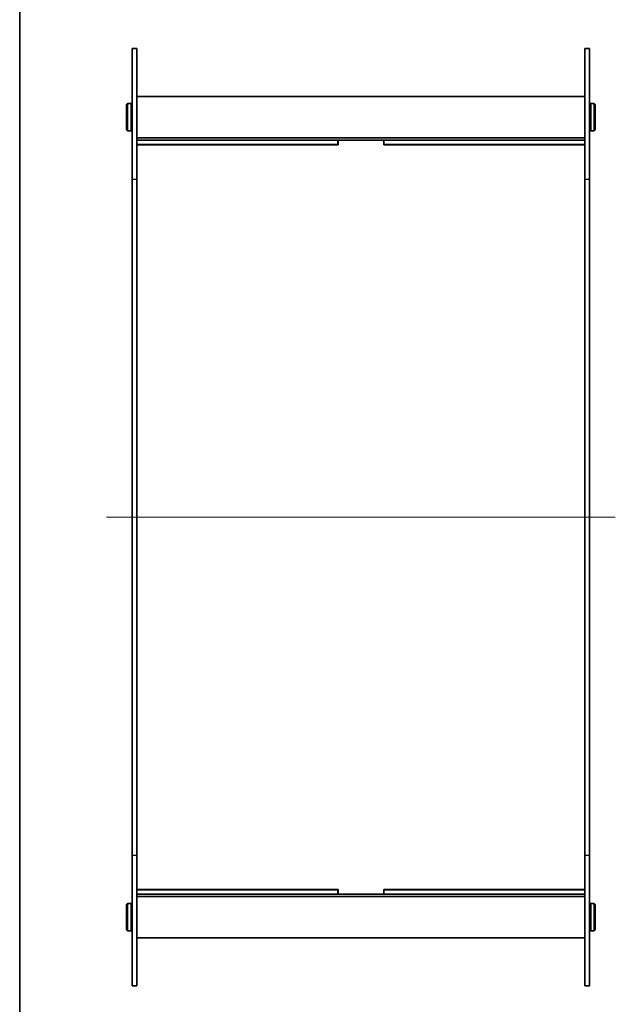
# Model space of a CAD drawing. Units: millimetres. Extents: x 0 to 6296, y 0 to 1264.
# Drawn here: x 401 to 661, y 382 to 812 of the extents above; entities that cross this region are included whole.
import ezdxf

# ---------------------------------------------------------------- set-up
doc = ezdxf.new("R2010")
doc.units = ezdxf.units.MM
for name, color, linetype, lineweight in [('Border (ISO)', 7, 'Continuous', 35), ('Visible (ISO)', 7, 'Continuous', 35), ('Visible Narrow (ISO)', 7, 'Continuous', 25)]:
    doc.layers.add(name, color=color, linetype=linetype, lineweight=lineweight)
doc.layers.add('Centerline (ISO)', color=7, linetype='Continuous', lineweight=18, true_color=0x80ffff)

# ---------------------------------------------------------------- blocks, each defined once
blk = doc.blocks.new('図面枠 tk図枠')
at = {"layer": 'Border (ISO)'}
blk.add_line((14.5, 289), (14.5, 8), dxfattribs=at)

msp = doc.modelspace()

# ---------------------------------------------------------------- linework, layer by layer
at = {"layer": 'Centerline (ISO)', "linetype": 'Continuous'}
msp.add_line((438.9291, 594.7764), (661.4291, 594.7764), dxfattribs=at)
at = {"layer": 'Visible (ISO)'}
for p, q in [((450.1791, 742.7152), (450.1791, 799.7764)), ((450.1791, 799.7764), (452.1791, 799.7764)), ((452.1791, 799.7764), (452.1791, 742.7152)), ((648.1791, 742.7152), (648.1791, 799.7764)), ((648.1791, 799.7764), (650.1791, 799.7764)), ((650.1791, 799.7764), (650.1791, 742.7152)), ((447.6791, 775.2764), (448.1791, 775.7764)), ((448.1791, 775.7764), (448.1791, 763.7764)), ((448.1791, 775.7764), (449.6791, 775.7764)), ((449.6791, 763.7764), (449.6791, 775.7764)), ((450.1791, 775.2764), (449.6791, 775.7764)), ((452.1791, 778.7764), (648.1791, 778.7764)), ((650.1791, 775.2764), (650.6791, 775.7764)), ((650.6791, 775.7764), (650.6791, 763.7764)), ((652.1791, 775.7764), (650.6791, 775.7764)), ((652.1791, 763.7764), (652.1791, 775.7764)), ((652.6791, 775.2764), (652.1791, 775.7764)), ((447.6791, 764.2764), (447.6791, 775.2764)), ((652.6791, 775.2764), (652.6791, 764.2764)), ((447.6791, 764.2764), (448.1791, 763.7764)), ((448.1791, 763.7764), (449.6791, 763.7764)), ((450.1791, 764.2764), (449.6791, 763.7764)), ((650.1791, 764.2764), (650.6791, 763.7764)), ((652.1791, 763.7764), (650.6791, 763.7764)), ((652.6791, 764.2764), (652.1791, 763.7764)), ((452.1791, 760.7764), (648.1791, 760.7764)), ((452.1791, 759.7764), (452.2291, 759.7764)), ((452.2291, 759.7764), (540.0791, 759.7764)), ((452.2291, 757.7764), (452.2291, 759.7764)), ((540.0791, 759.7764), (560.2791, 759.7764)), ((540.0791, 757.7764), (540.0791, 759.7764)), ((540.1791, 759.6764), (560.1791, 759.6764)), ((540.1791, 757.6764), (540.1791, 759.6764)), ((560.1791, 759.6764), (560.1791, 757.6764)), ((560.2791, 759.7764), (648.1291, 759.7764)), ((560.2791, 759.7764), (560.2791, 757.7764)), ((648.1291, 759.7764), (648.1791, 759.7764)), ((648.1291, 759.7764), (648.1291, 757.7764)), ((452.1791, 757.7764), (452.2291, 757.7764)), ((452.2291, 757.7764), (540.0791, 757.7764)), ((540.1791, 757.6764), (452.2291, 757.6764)), ((452.2291, 711.9514), (452.2291, 757.6764)), ((540.1791, 757.7764), (540.0791, 757.7764)), ((560.2791, 757.7764), (560.1791, 757.7764)), ((648.1291, 757.6764), (560.1791, 757.6764)), ((560.2791, 757.7764), (648.1291, 757.7764)), ((648.1291, 757.7764), (648.1791, 757.7764)), ((648.1291, 757.6764), (648.1291, 711.9514)), ((450.1791, 742.7152), (450.1791, 446.8376)), ((452.1791, 446.8376), (452.1791, 742.7152)), ((648.1791, 742.7152), (648.1791, 446.8376)), ((650.1791, 446.8376), (650.1791, 742.7152)), ((452.1791, 711.9514), (452.2291, 711.9514)), ((648.1291, 711.9514), (648.1791, 711.9514)), ((452.2291, 691.9514), (452.1791, 691.9514)), ((452.2291, 640.5014), (452.2291, 691.9514)), ((648.1291, 691.9514), (648.1291, 640.5014)), ((648.1791, 691.9514), (648.1291, 691.9514)), ((452.1791, 640.5014), (452.2291, 640.5014)), ((648.1291, 640.5014), (648.1791, 640.5014)), ((452.2291, 620.5014), (452.1791, 620.5014)), ((452.2291, 569.0514), (452.2291, 620.5014)), ((648.1291, 620.5014), (648.1291, 569.0514)), ((648.1791, 620.5014), (648.1291, 620.5014)), ((452.1791, 569.0514), (452.2291, 569.0514)), ((648.1291, 569.0514), (648.1791, 569.0514)), ((452.2291, 549.0514), (452.1791, 549.0514)), ((452.2291, 497.6014), (452.2291, 549.0514)), ((648.1291, 549.0514), (648.1291, 497.6014)), ((648.1791, 549.0514), (648.1291, 549.0514)), ((452.1791, 497.6014), (452.2291, 497.6014)), ((648.1291, 497.6014), (648.1791, 497.6014)), ((452.2291, 477.6014), (452.1791, 477.6014)), ((452.2291, 431.8764), (452.2291, 477.6014)), ((648.1291, 477.6014), (648.1291, 431.8764)), ((648.1791, 477.6014), (648.1291, 477.6014)), ((450.1791, 389.7764), (450.1791, 446.8376)), ((452.1791, 446.8376), (452.1791, 389.7764)), ((648.1791, 389.7764), (648.1791, 446.8376)), ((650.1791, 446.8376), (650.1791, 389.7764)), ((452.1791, 431.7764), (452.2291, 431.7764)), ((540.1791, 431.8764), (452.2291, 431.8764)), ((452.2291, 431.7764), (540.0791, 431.7764)), ((452.2291, 429.7764), (452.2291, 431.7764)), ((540.0791, 431.7764), (540.1791, 431.7764)), ((540.0791, 429.7764), (540.0791, 431.7764)), ((540.1791, 429.8764), (540.1791, 431.8764)), ((560.1791, 431.8764), (560.1791, 429.8764)), ((648.1291, 431.8764), (560.1791, 431.8764)), ((560.1791, 431.7764), (560.2791, 431.7764)), ((560.2791, 431.7764), (648.1291, 431.7764)), ((560.2791, 431.7764), (560.2791, 429.7764)), ((648.1291, 431.7764), (648.1791, 431.7764)), ((648.1291, 431.7764), (648.1291, 429.7764)), ((452.1791, 429.7764), (452.2291, 429.7764)), ((452.1791, 428.7764), (648.1791, 428.7764)), ((452.2291, 429.7764), (540.0791, 429.7764)), ((560.2791, 429.7764), (540.0791, 429.7764)), ((560.1791, 429.8764), (540.1791, 429.8764)), ((560.2791, 429.7764), (648.1291, 429.7764)), ((648.1291, 429.7764), (648.1791, 429.7764)), ((447.6791, 425.2764), (448.1791, 425.7764)), ((447.6791, 414.2764), (447.6791, 425.2764)), ((448.1791, 425.7764), (448.1791, 413.7764)), ((448.1791, 425.7764), (449.6791, 425.7764)), ((449.6791, 413.7764), (449.6791, 425.7764)), ((450.1791, 425.2764), (449.6791, 425.7764)), ((650.1791, 425.2764), (650.6791, 425.7764)), ((650.6791, 425.7764), (650.6791, 413.7764)), ((652.1791, 425.7764), (650.6791, 425.7764)), ((652.1791, 413.7764), (652.1791, 425.7764)), ((652.6791, 425.2764), (652.1791, 425.7764)), ((652.6791, 425.2764), (652.6791, 414.2764)), ((447.6791, 414.2764), (448.1791, 413.7764)), ((448.1791, 413.7764), (449.6791, 413.7764)), ((450.1791, 414.2764), (449.6791, 413.7764)), ((650.1791, 414.2764), (650.6791, 413.7764)), ((652.1791, 413.7764), (650.6791, 413.7764)), ((652.6791, 414.2764), (652.1791, 413.7764)), ((452.1791, 410.7764), (648.1791, 410.7764)), ((450.1791, 389.7764), (452.1791, 389.7764)), ((648.1791, 389.7764), (650.1791, 389.7764))]:
    msp.add_line(p, q, dxfattribs=at)
at = {"layer": 'Visible Narrow (ISO)'}
for p, q in [((450.1791, 742.7152), (452.1791, 742.7152)), ((648.1791, 742.7152), (650.1791, 742.7152)), ((450.1791, 446.8376), (452.1791, 446.8376)), ((648.1791, 446.8376), (650.1791, 446.8376))]:
    msp.add_line(p, q, dxfattribs=at)

# ---------------------------------------------------------------- block references
at = {"xscale": 4.5, "yscale": 4.5, "zscale": 4.5}
msp.add_blockref('図面枠 tk図枠', (335.75, -36), dxfattribs=at)

doc.saveas('drawing.dxf')
